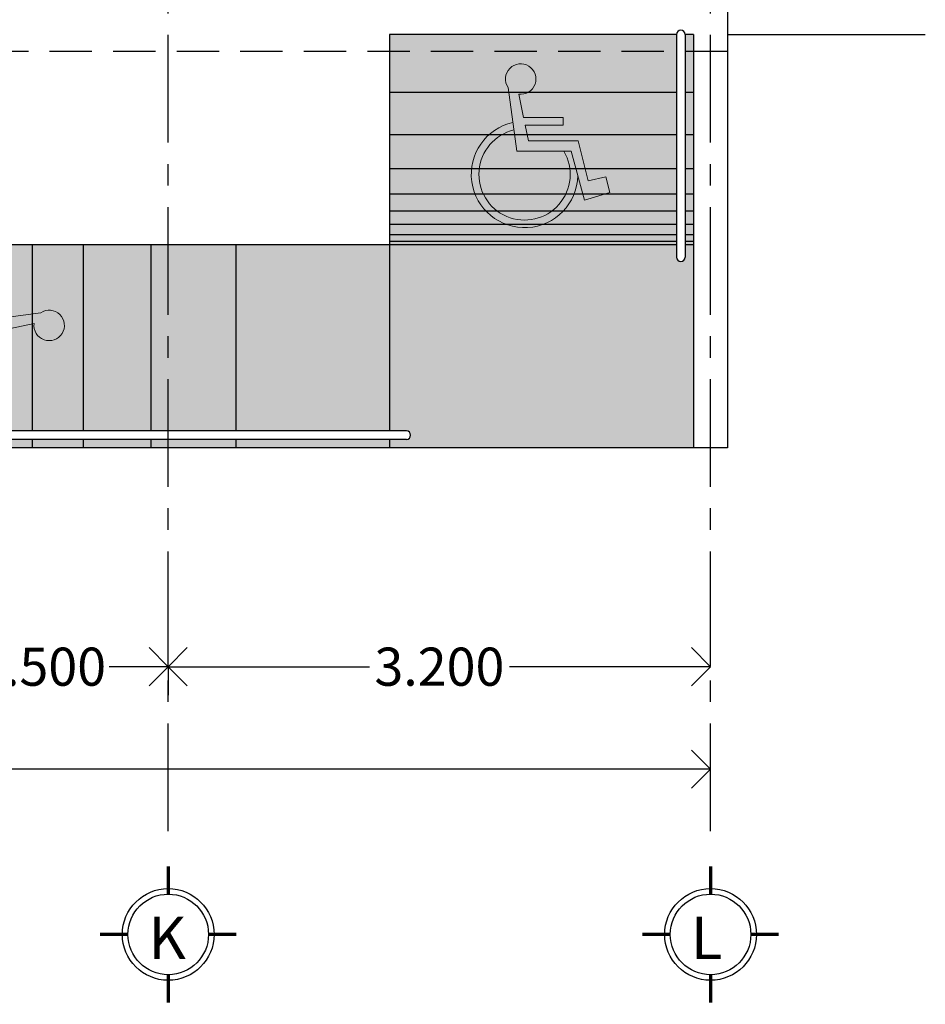
# Model space of a CAD drawing. Units: metres. Extents: x 158 to 328, y 199 to 257.
# Drawn here: x 247 to 252, y 214 to 220 of the extents above; entities that cross this region are included whole.
import ezdxf

# ---------------------------------------------------------------- set-up
doc = ezdxf.new("R2010")
doc.units = ezdxf.units.M
doc.header["$MEASUREMENT"] = 0
for name, pattern in [('CENTER', [50.8, 31.75, -6.35, 6.35, -6.35]), ('DASHDOT', [25.4, 12.7, -6.35, 0, -6.35]), ('DASHED2', [9.525, 6.35, -3.175]), ('HIDDEN', [0.375, 0.25, -0.125]), ('HIDDEN2', [0.1875, 0.125, -0.0625])]:
    doc.linetypes.add(name, pattern=pattern)
doc.layers.get('0').update_dxf_attribs({"linetype": 'CONTINUOUS'})
doc.layers.get('DEFPOINTS').update_dxf_attribs({"linetype": 'CONTINUOUS'})
doc.layers.add('COTAS', color=251, linetype='CONTINUOUS', lineweight=5)
for name, color, linetype in [('EJES', 251, 'DASHDOT'), ('MUROSBAJOS', 3, 'CONTINUOUS'), ('Pisos', 11, 'CONTINUOUS'), ('PROYECCIONES', 4, 'HIDDEN'), ('PUERTAS', 7, 'CONTINUOUS')]:
    doc.layers.add(name, color=color, linetype=linetype)
doc.styles.add('ARIAL', font='arial.ttf')
doc.dimstyles.new('1-125 cota', dxfattribs={"dimscale": 1.125, "dimtxt": 0.2, "dimasz": 0.2, "dimexe": 0.15, "dimexo": 0.0005, "dimgap": 0.03, "dimtad": 0, "dimdec": 3, "dimzin": 5, "dimdsep": 46, "dimtxsty": 'ARIAL', "dimblk": 'OPEN90', "dimcen": 0, "dimclrd": 256, "dimclre": 256, "dimclrt": 256, "dimadec": 0, "dimazin": 0, "dimtfac": 1, "dimtdec": 3, "dimtofl": 0, "dimtmove": 2, "dimatfit": 3, "dimfxl": 0.04, "dimtolj": 1, "dimtzin": 1, "dimarcsym": 0})

# ---------------------------------------------------------------- blocks, each defined once
blk = doc.blocks.new('_Open90')
at = {"color": 0, "linetype": 'ByBlock', "lineweight": -2}
for p, q in [((-0.5, 0.5), (0, 0)), ((0, 0), (-1, 0)), ((0, 0), (-0.5, -0.5))]:
    blk.add_line(p, q, dxfattribs=at)
blk = doc.blocks.new('*D286')
at = {"layer": 'COTAS', "linetype": 'DASHED2', "lineweight": -2, "transparency": 16777216}
for p, q in [((246.1499, 215.7744), (246.1499, 215.9426)), ((247.6499, 215.7732), (247.6499, 215.6051))]:
    blk.add_line(p, q, dxfattribs=at)
at = {"layer": 'COTAS', "lineweight": -2, "transparency": 16777216}
for p, q in [((246.3749, 215.7738), (246.4975, 215.7738)), ((247.4249, 215.7738), (247.3023, 215.7738))]:
    blk.add_line(p, q, dxfattribs=at)
at = {"layer": 'DEFPOINTS', "color": 0, "transparency": 16777216}
for p in [(246.1499, 215.7738), (247.6499, 215.7738), (247.6499, 215.7738)]:
    blk.add_point(p, dxfattribs=at)
at = {"layer": 'COTAS', "lineweight": -2, "transparency": 16777216, "xscale": 0.225, "yscale": 0.225, "zscale": 0.225, "rotation": 180}
blk.add_blockref('_Open90', (246.1499, 215.7738), dxfattribs=at)
at = {"layer": 'COTAS', "lineweight": -2, "transparency": 16777216, "xscale": 0.225, "yscale": 0.225, "zscale": 0.225}
blk.add_blockref('_Open90', (247.6499, 215.7738), dxfattribs=at)
at = {"layer": 'COTAS', "transparency": 16777216, "insert": (246.8999, 215.7738), "char_height": 0.225, "attachment_point": 5, "style": 'ARIAL'}
blk.add_mtext('\\A1;1.500', dxfattribs=at)
blk = doc.blocks.new('*D287')
at = {"layer": 'COTAS', "linetype": 'DASHED2', "lineweight": -2, "transparency": 16777216}
for p, q in [((247.6499, 215.7744), (247.6499, 215.9426)), ((250.8499, 215.7744), (250.8499, 215.9426))]:
    blk.add_line(p, q, dxfattribs=at)
at = {"layer": 'COTAS', "lineweight": -2, "transparency": 16777216}
for p, q in [((247.8749, 215.7738), (248.837, 215.7738)), ((250.6249, 215.7738), (249.6629, 215.7738))]:
    blk.add_line(p, q, dxfattribs=at)
at = {"layer": 'DEFPOINTS', "color": 0, "transparency": 16777216}
for p in [(247.6499, 215.7738), (250.8499, 215.7738), (250.8499, 215.7738)]:
    blk.add_point(p, dxfattribs=at)
at = {"layer": 'COTAS', "lineweight": -2, "transparency": 16777216, "xscale": 0.225, "yscale": 0.225, "zscale": 0.225, "rotation": 180}
blk.add_blockref('_Open90', (247.6499, 215.7738), dxfattribs=at)
at = {"layer": 'COTAS', "lineweight": -2, "transparency": 16777216, "xscale": 0.225, "yscale": 0.225, "zscale": 0.225}
blk.add_blockref('_Open90', (250.8499, 215.7738), dxfattribs=at)
at = {"layer": 'COTAS', "transparency": 16777216, "insert": (249.2499, 215.7738), "char_height": 0.225, "attachment_point": 5, "style": 'ARIAL'}
blk.add_mtext('\\A1;3.200', dxfattribs=at)
blk = doc.blocks.new('*D296')
at = {"layer": 'COTAS', "linetype": 'DASHED2', "lineweight": -2, "transparency": 16777216}
for p, q in [((231.0499, 215.17), (231.0499, 215.3382)), ((250.8499, 215.17), (250.8499, 215.3382))]:
    blk.add_line(p, q, dxfattribs=at)
at = {"layer": 'COTAS', "lineweight": -2, "transparency": 16777216}
for p, q in [((231.2749, 215.1694), (240.4601, 215.1694)), ((250.6249, 215.1694), (241.4398, 215.1694))]:
    blk.add_line(p, q, dxfattribs=at)
at = {"layer": 'DEFPOINTS', "color": 0, "transparency": 16777216}
for p in [(231.0499, 215.1694), (250.8499, 215.1694), (250.8499, 215.1694)]:
    blk.add_point(p, dxfattribs=at)
at = {"layer": 'COTAS', "lineweight": -2, "transparency": 16777216, "xscale": 0.225, "yscale": 0.225, "zscale": 0.225, "rotation": 180}
blk.add_blockref('_Open90', (231.0499, 215.1694), dxfattribs=at)
at = {"layer": 'COTAS', "lineweight": -2, "transparency": 16777216, "xscale": 0.225, "yscale": 0.225, "zscale": 0.225}
blk.add_blockref('_Open90', (250.8499, 215.1694), dxfattribs=at)
at = {"layer": 'COTAS', "transparency": 16777216, "insert": (240.9499, 215.1694), "char_height": 0.225, "attachment_point": 5, "style": 'ARIAL'}
blk.add_mtext('\\A1;19.800', dxfattribs=at)
blk = doc.blocks.new('e')
at = {"const_width": 0.0198}
for points in [[(101.6232, -16.9313), (101.6232, -16.7663)], [(101.2206, -17.1689), (101.3856, -17.1689)], [(101.8608, -17.1689), (102.0258, -17.1689)], [(101.623, -17.5715), (101.623, -17.4065)]]:
    blk.add_lwpolyline(points, dxfattribs=at)
blk.add_circle((101.6232, -17.1689), 0.2706)
at = {"linetype": 'Continuous'}
blk.add_circle((101.6232, -17.1689), 0.2376, dxfattribs=at)
blk = doc.blocks.new('Logotipo minusvalidos')
at = {"true_color": 0xffffff, "transparency": 33554687}
h = blk.add_hatch(color=7, dxfattribs=at)
h.dxf.hatch_style = 1
h.paths.add_polyline_path([(0.3324, 0.0625), (0.0348, 0.0625), (0.0153, 0.1559), (0.2435, 0.1559), (0.2435, 0.2015), (0.0058, 0.2015), (-0.0237, 0.3427, 4.631739), (-0.0875, 0.3826), (-0.0348, 0.0007), (0.2899, 0.0007), (0.3711, -0.2928), (0.5218, -0.2464), (0.4986, -0.1538), (0.3924, -0.1773)])
h.paths.add_polyline_path([(-0.0586, 0.1731, 2.045107), (0.3307, -0.1468), (0.2899, 0.0007), (0.2473, 0.0007, -3.033639), (-0.0523, 0.1277)])
at = {"lineweight": 0}
for p, q in [((-0.0875, 0.3826), (-0.0348, 0.0007)), ((0.0058, 0.2015), (-0.0237, 0.3427)), ((0.2435, 0.2015), (0.0058, 0.2015)), ((0.2435, 0.1559), (0.2435, 0.2015)), ((0.0348, 0.0625), (0.0153, 0.1559)), ((0.0153, 0.1559), (0.2435, 0.1559)), ((0.3324, 0.0625), (0.0348, 0.0625)), ((0.3924, -0.1773), (0.3324, 0.0625)), ((-0.0348, 0.0007), (0.2899, 0.0007)), ((0.2899, 0.0007), (0.3711, -0.2928)), ((0.4986, -0.1538), (0.3924, -0.1773)), ((0.5218, -0.2464), (0.4986, -0.1538)), ((0.3711, -0.2928), (0.5218, -0.2464))]:
    blk.add_line(p, q, dxfattribs=at)
for centre, radius, start, end in [((-0.0116, 0.4331), 0.0912, 262.39595, 213.66295), ((0.0116, -0.1383), 0.3192, 102.70052, 358.47119), ((0.0116, -0.1383), 0.2736, 103.50978, 30.53324)]:
    blk.add_arc(centre, radius, start, end, dxfattribs=at)

msp = doc.modelspace()

# ---------------------------------------------------------------- hatches: boundary and pattern name
h = msp.add_hatch(color=256)
h.dxf.hatch_style = 1
h.set_gradient(color1=(0, 0, 255), color2=(173, 221, 247), name='INVHEMISPHERICAL')
h.paths.add_polyline_path([(250.6499, 218.2652), (250.6499, 219.5052), (248.9551, 219.5052), (248.9551, 218.2652)])
h.paths.add_polyline_path([(250.6999, 219.5052), (250.6999, 218.2652), (250.7499, 218.2652), (250.7499, 219.5052)])
h = msp.add_hatch(color=256)
h.dxf.hatch_style = 1
h.set_gradient(color1=(0, 0, 255), color2=(173, 221, 247))
h.paths.add_polyline_path([(247.6499, 217.1652), (248.9551, 217.1652), (248.9551, 218.2652), (247.6499, 218.2652)])
h.paths.add_polyline_path([(248.9551, 217.1152), (247.6499, 217.1152), (247.6499, 217.0652), (248.9551, 217.0652)])
h.paths.add_polyline_path([(246.1499, 217.1152), (245.9499, 217.1152), (245.9499, 217.0652), (246.1499, 217.0652)])
h.paths.add_polyline_path([(245.9499, 217.1652), (246.1499, 217.1652), (246.1499, 218.2652), (245.9499, 218.2652)])
h.paths.add_polyline_path([(246.1499, 217.1652), (247.6499, 217.1652), (247.6499, 218.2652), (246.1499, 218.2652)])
h.paths.add_polyline_path([(247.6499, 217.1152), (246.1499, 217.1152), (246.1499, 217.0652), (247.6499, 217.0652)])
h = msp.add_hatch(color=256)
h.dxf.hatch_style = 1
h.set_gradient(color1=(0, 0, 255), color2=(173, 221, 247), rotation=45, name='INVHEMISPHERICAL')
h.paths.add_polyline_path([(250.7499, 218.2652), (250.6999, 218.2652), (250.6999, 218.1902, -1), (250.6499, 218.1902), (250.6499, 218.2652), (248.9551, 218.2652), (248.9551, 217.1652), (249.0551, 217.1652, -1), (249.0551, 217.1152), (248.9551, 217.1152), (248.9551, 217.0652), (250.7499, 217.0652)])

# ---------------------------------------------------------------- linework, layer by layer
at = {"color": 5}
for p, q in [((246.8499, 217.1652), (246.8499, 218.2652)), ((247.1499, 217.1652), (247.1499, 218.2652)), ((247.5499, 217.1652), (247.5499, 218.2652)), ((248.0499, 217.1652), (248.0499, 218.2652)), ((246.8499, 217.0652), (246.8499, 217.1152)), ((247.1499, 217.0652), (247.1499, 217.1152)), ((247.5499, 217.0652), (247.5499, 217.1152)), ((248.0499, 217.0652), (248.0499, 217.1152))]:
    msp.add_line(p, q, dxfattribs=at)
at = {"color": 5, "linetype": 'HIDDEN2'}
msp.add_lwpolyline([(250.0594, 227.0052), (250.9499, 227.0052), (250.9499, 219.5052)], dxfattribs=at)
msp.add_lwpolyline([(250.9489, 220.1552), (250.9499, 219.5052), (252.1169, 219.5052)])
at = {"color": 5}
for points in [[(248.9551, 218.2652), (248.9551, 217.1652)], [(248.9551, 217.1152), (248.9551, 217.0652)]]:
    msp.add_lwpolyline(points, dxfattribs=at)
at = {"layer": 'EJES', "linetype": 'CENTER', "ltscale": 0.02}
for p, q in [((247.6499, 214.8035), (247.6499, 251.025)), ((250.8499, 214.8035), (250.8499, 251.025)), ((250.8499, 214.8035), (250.8499, 219.5052))]:
    msp.add_line(p, q, dxfattribs=at)
at = {"layer": 'MUROSBAJOS', "color": 1, "linetype": 'Continuous'}
for p, q in [((250.6499, 219.5052), (250.6499, 218.1902)), ((250.6999, 219.5052), (250.6999, 218.1902))]:
    msp.add_line(p, q, dxfattribs=at)
at = {"layer": 'MUROSBAJOS', "linetype": 'Continuous'}
for p, q in [((250.7499, 219.5052), (250.7499, 217.0652)), ((248.9551, 219.1652), (250.6499, 219.1652)), ((250.6999, 219.1652), (250.7499, 219.1652)), ((248.9551, 218.9152), (250.6499, 218.9152)), ((250.6999, 218.9152), (250.7499, 218.9152)), ((248.9551, 218.7152), (250.6499, 218.7152)), ((250.6999, 218.7152), (250.7499, 218.7152)), ((248.9551, 218.5652), (250.6499, 218.5652)), ((250.6999, 218.5652), (250.7499, 218.5652)), ((248.9551, 218.4652), (250.6499, 218.4652)), ((250.6999, 218.4652), (250.7499, 218.4652)), ((248.9551, 218.3852), (250.6499, 218.3852)), ((250.6999, 218.3852), (250.7499, 218.3852)), ((248.9551, 218.3252), (250.6499, 218.3252)), ((250.6999, 218.3252), (250.7499, 218.3252)), ((248.9551, 218.2852), (250.6499, 218.2852)), ((248.9551, 218.2652), (250.6499, 218.2652)), ((250.6999, 218.2852), (250.7499, 218.2852)), ((250.6999, 218.2652), (250.7499, 218.2652))]:
    msp.add_line(p, q, dxfattribs=at)
for points in [[(250.9499, 219.5052), (250.9499, 217.0652), (245.9499, 217.0652), (245.9499, 217.1152)], [(250.6499, 219.5052), (248.9551, 219.5052), (248.9551, 218.2652)], [(250.7499, 219.5052), (250.6999, 219.5052)], [(245.9499, 217.1652), (245.9499, 218.2652), (250.6499, 218.2652)], [(250.6999, 218.2652), (250.7499, 218.2652)]]:
    msp.add_lwpolyline(points, dxfattribs=at)
at = {"layer": 'MUROSBAJOS', "color": 1, "linetype": 'Continuous'}
for points in [[(249.0551, 217.1652), (245.8999, 217.1652)], [(249.0551, 217.1152), (245.8999, 217.1152)]]:
    msp.add_lwpolyline(points, dxfattribs=at)
msp.add_arc((249.0551, 217.1402), 0.025, 270, 90, dxfattribs=at)
at = {"layer": 'Pisos'}
msp.add_line((229.9499, 218.2652), (248.9551, 218.2652), dxfattribs=at)
at = {"layer": 'PROYECCIONES'}
msp.add_lwpolyline([(250.9499, 220.1552), (250.9499, 219.4052), (246.0499, 219.4052), (246.0499, 220.3052)], dxfattribs=at)
at = {"layer": 'PUERTAS', "color": 1}
for centre, start, end in [((250.6749, 219.5052), 0, 180), ((250.6749, 218.1902), 180, 0)]:
    msp.add_arc(centre, 0.025, start, end, dxfattribs=at)

# ---------------------------------------------------------------- block references
at = {"linetype": 'ByBlock', "lineweight": 9, "xscale": 0.9852242931002596, "yscale": 0.9852242931002596, "zscale": 0.9852242931002596}
for p, rotation in [((249.7411, 218.8159), 7.89017882556573e-05), ((246.5207, 217.7766), 270.0000789017882)]:
    msp.add_blockref('Logotipo minusvalidos', p, dxfattribs=dict(at, rotation=rotation))
at = {"layer": 'EJES', "linetype": 'CENTER', "ltscale": 0.02}
for p in [(146.0268, 231.3624), (149.2268, 231.3624)]:
    msp.add_blockref('e', p, dxfattribs=at)

# ---------------------------------------------------------------- texts
at = {"layer": 'EJES', "linetype": 'CENTER', "ltscale": 0.02, "style": 'ARIAL'}
for s, p in [('K', (247.534, 214.0478)), ('L', (250.734, 214.0478))]:
    msp.add_text(s, height=0.25, dxfattribs=at).set_placement(p)

# ---------------------------------------------------------------- dimensions: what is measured, and where the dimension line sits
at = {"layer": 'COTAS'}
for base, p1, p2, picture, middle in [((247.6499, 215.7738), (246.1499, 215.7738), (247.6499, 215.7738), '*D286', (246.8999, 215.7738)), ((250.8499, 215.7738), (247.6499, 215.7738), (250.8499, 215.7738), '*D287', (249.2499, 215.7738)), ((250.8499, 215.1694), (231.0499, 215.1694), (250.8499, 215.1694), '*D296', (240.9499, 215.1694))]:
    dim = msp.add_linear_dim(base=base, p1=p1, p2=p2, dimstyle='1-125 cota', dxfattribs=at)
    dim.commit()
    dim.dimension.update_dxf_attribs({"geometry": picture, "text_midpoint": middle})

doc.saveas('drawing.dxf')
